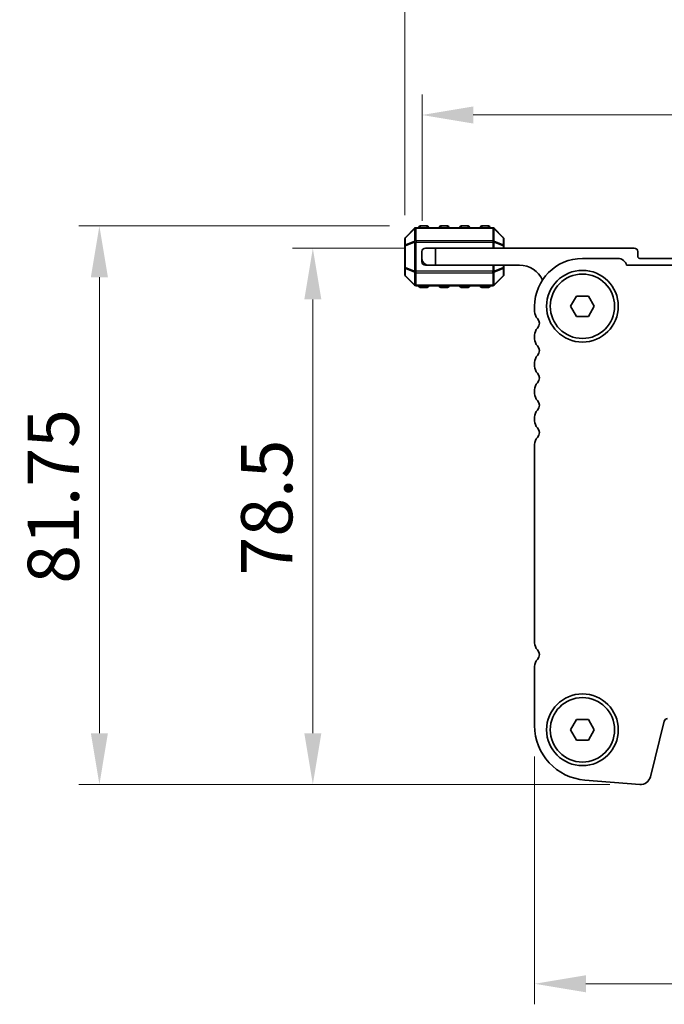
# Model space of a CAD drawing. Units: millimetres. Extents: x 0 to 6772, y 0 to 1124.
# Drawn here: x 1684 to 1779, y 896 to 1041 of the extents above; entities that cross this region are included whole.
import ezdxf

# ---------------------------------------------------------------- set-up
doc = ezdxf.new("R2010")
doc.units = ezdxf.units.MM
for name, color, linetype, lineweight in [('Dimension (ISO)', 7, 'Continuous', 18), ('Visible (ISO)', 7, 'Continuous', 35), ('Visible Narrow (ISO)', 7, 'Continuous', 25)]:
    doc.layers.add(name, color=color, linetype=linetype, lineweight=lineweight)
doc.styles.add('Note Text (TK)', font='MS PGothic.ttf')
doc.dimstyles.new('Default - Method 1b (TK)', dxfattribs={"dimscale": 3, "dimtxt": 2.5, "dimasz": 2.5, "dimexe": 1, "dimexo": 1.5, "dimgap": 1, "dimtad": 1, "dimtoh": 1, "dimrnd": 1e-08, "dimdsep": 46, "dimtxsty": 'Note Text (TK)', "dimcen": 0.09, "dimdle": 5, "dimclrd": 100, "dimclre": 100, "dimclrt": 7, "dimadec": 1, "dimazin": 1, "dimtfac": 1, "dimtmove": 0, "dimatfit": 3, "dimfxl": 1, "dimtolj": 1, "dimlwd": -1, "dimlwe": -1, "dimarcsym": 0})

# ---------------------------------------------------------------- blocks, each defined once
blk = doc.blocks.new('*D24')
at = {"layer": 'Defpoints', "color": 0}
for p in [(2010.77, 1055.43), (1740.77, 1007.43), (2010.77, 1007.43)]:
    blk.add_point(p, dxfattribs=at)
at = {"layer": 'Dimension (ISO)', "color": 100}
for p, q in [((1740.77, 1011.93), (1740.77, 1058.43)), ((2010.77, 1011.93), (2010.77, 1058.43)), ((1748.27, 1055.43), (2003.27, 1055.43))]:
    blk.add_line(p, q, dxfattribs=at)
for points in [[(1748.27, 1056.68), (1748.27, 1054.18), (1740.77, 1055.43)], [(2003.27, 1056.68), (2003.27, 1054.18), (2010.77, 1055.43)]]:
    blk.add_solid(points, dxfattribs=at)
at = {"layer": 'Dimension (ISO)', "color": 7, "insert": (1868.05, 1062.18), "char_height": 7.5, "attachment_point": 4, "style": 'Note Text (TK)'}
blk.add_mtext('\\A1;270', dxfattribs=at)
blk = doc.blocks.new('*D25')
at = {"layer": 'Defpoints', "color": 0}
for p in [(2008.27, 1026.6), (1743.27, 1006.6), (2008.27, 1006.6)]:
    blk.add_point(p, dxfattribs=at)
at = {"layer": 'Dimension (ISO)', "color": 100}
for p, q in [((1743.27, 1011.1), (1743.27, 1029.6)), ((2008.27, 1011.1), (2008.27, 1029.6)), ((1750.77, 1026.6), (2000.77, 1026.6))]:
    blk.add_line(p, q, dxfattribs=at)
for points in [[(1750.77, 1027.85), (1750.77, 1025.35), (1743.27, 1026.6)], [(2000.77, 1027.85), (2000.77, 1025.35), (2008.27, 1026.6)]]:
    blk.add_solid(points, dxfattribs=at)
at = {"layer": 'Dimension (ISO)', "color": 7, "insert": (1868.14, 1033.35), "char_height": 7.5, "attachment_point": 4, "style": 'Note Text (TK)'}
blk.add_mtext('\\A1;265', dxfattribs=at)
blk = doc.blocks.new('*D26')
at = {"layer": 'Defpoints', "color": 0}
for p in [(1743.02, 1010.35), (1696.02, 928.6), (1775.28, 928.6)]:
    blk.add_point(p, dxfattribs=at)
at = {"layer": 'Dimension (ISO)', "color": 100}
for p, q in [((1738.52, 1010.35), (1693.02, 1010.35)), ((1696.02, 1002.85), (1696.02, 936.1)), ((1770.78, 928.6), (1693.02, 928.6))]:
    blk.add_line(p, q, dxfattribs=at)
for points in [[(1694.77, 1002.85), (1697.27, 1002.85), (1696.02, 1010.35)], [(1694.77, 936.1), (1697.27, 936.1), (1696.02, 928.6)]]:
    blk.add_solid(points, dxfattribs=at)
at = {"layer": 'Dimension (ISO)', "color": 7, "insert": (1689.27, 957.99), "char_height": 7.5, "attachment_point": 4, "rotation": 90, "style": 'Note Text (TK)'}
blk.add_mtext('\\A1;81.75', dxfattribs=at)
blk = doc.blocks.new('*D27')
at = {"layer": 'Defpoints', "color": 0}
for p in [(1745.27, 1007.1), (1727.28, 928.6), (1775.28, 928.6)]:
    blk.add_point(p, dxfattribs=at)
at = {"layer": 'Dimension (ISO)', "color": 100}
for p, q in [((1740.77, 1007.1), (1724.28, 1007.1)), ((1727.28, 999.6), (1727.28, 936.1)), ((1770.78, 928.6), (1724.28, 928.6))]:
    blk.add_line(p, q, dxfattribs=at)
for points in [[(1726.03, 999.6), (1728.53, 999.6), (1727.28, 1007.1)], [(1726.03, 936.1), (1728.53, 936.1), (1727.28, 928.6)]]:
    blk.add_solid(points, dxfattribs=at)
at = {"layer": 'Dimension (ISO)', "color": 7, "insert": (1720.53, 959.2), "char_height": 7.5, "attachment_point": 4, "rotation": 90, "style": 'Note Text (TK)'}
blk.add_mtext('\\A1;78.5', dxfattribs=at)
blk = doc.blocks.new('*D28')
at = {"layer": 'Defpoints', "color": 0}
for p in [(1759.77, 937.21), (1991.77, 937.21), (1991.77, 899.42)]:
    blk.add_point(p, dxfattribs=at)
at = {"layer": 'Dimension (ISO)', "color": 100}
for p, q in [((1759.77, 932.71), (1759.77, 896.42)), ((1991.77, 932.71), (1991.77, 896.42)), ((1767.27, 899.42), (1984.27, 899.42))]:
    blk.add_line(p, q, dxfattribs=at)
for points in [[(1767.27, 900.67), (1767.27, 898.17), (1759.77, 899.42)], [(1984.27, 900.67), (1984.27, 898.17), (1991.77, 899.42)]]:
    blk.add_solid(points, dxfattribs=at)
at = {"layer": 'Dimension (ISO)', "color": 7, "insert": (1868.14, 906.17), "char_height": 7.5, "attachment_point": 4, "style": 'Note Text (TK)'}
blk.add_mtext('\\A1;232', dxfattribs=at)

msp = doc.modelspace()

# ---------------------------------------------------------------- linework, layer by layer
at = {"layer": 'Visible (ISO)'}
for p, q in [((1742.1786, 1010.0148), (1740.8543, 1008.6906)), ((1753.6422, 1010.1027), (1742.3907, 1010.1027)), ((1744.0164, 1010.3527), (1743.0164, 1010.3527)), ((1747.0164, 1010.3527), (1746.0164, 1010.3527)), ((1750.0164, 1010.3527), (1749.0164, 1010.3527)), ((1753.0164, 1010.3527), (1752.0164, 1010.3527)), ((1755.1786, 1008.6906), (1753.8543, 1010.0148)), ((1740.7664, 1008.4784), (1740.7664, 1007.4299)), ((1755.2664, 1007.4299), (1755.2664, 1008.4784)), ((1740.7664, 1007.4299), (1740.7664, 1004.2755)), ((1743.2664, 1005.6027), (1743.2664, 1006.6027)), ((1743.7664, 1007.1027), (1745.2664, 1007.1027)), ((1745.2664, 1007.1027), (1745.2664, 1004.6027)), ((1745.2664, 1007.1027), (1774.3664, 1007.1027)), ((1755.2664, 1007.1027), (1755.2664, 1007.4299)), ((1774.8664, 1006.6027), (1774.8664, 1005.9027)), ((1743.2664, 1005.6027), (1743.2664, 1005.1027)), ((1744.2664, 1004.6027), (1743.7664, 1004.6027)), ((1745.2664, 1004.6027), (1744.2664, 1004.6027)), ((1757.5664, 1004.6027), (1745.2664, 1004.6027)), ((1755.2664, 1004.2755), (1755.2664, 1004.6027)), ((1771.9664, 1005.6027), (1766.7664, 1005.6027)), ((1978.3015, 1004.6027), (1773.2313, 1004.6027)), ((1775.1664, 1005.6027), (1788.2664, 1005.6027)), ((1740.7664, 1004.2755), (1740.7664, 1003.227)), ((1755.2664, 1003.227), (1755.2664, 1004.2755)), ((1740.8543, 1003.0148), (1742.1786, 1001.6906)), ((1753.8543, 1001.6906), (1755.1786, 1003.0148)), ((1742.3907, 1001.6027), (1753.6422, 1001.6027)), ((1743.0164, 1001.3527), (1744.0164, 1001.3527)), ((1746.0164, 1001.3527), (1747.0164, 1001.3527)), ((1749.0164, 1001.3527), (1750.0164, 1001.3527)), ((1752.0164, 1001.3527), (1753.0164, 1001.3527)), ((1765.0344, 998.6027), (1765.9004, 1000.1027)), ((1765.9004, 1000.1027), (1767.6325, 1000.1027)), ((1767.6325, 1000.1027), (1768.4985, 998.6027)), ((1759.7664, 998.6027), (1759.7664, 997.8376)), ((1765.9004, 997.1027), (1765.0344, 998.6027)), ((1768.4985, 998.6027), (1767.6325, 997.1027)), ((1767.6325, 997.1027), (1765.9004, 997.1027)), ((1759.7664, 994.3678), (1759.7664, 993.8376)), ((1759.7664, 990.3678), (1759.7664, 989.8376)), ((1759.7664, 986.3678), (1759.7664, 985.8376)), ((1759.7664, 982.3678), (1759.7664, 981.8376)), ((1759.7664, 978.3678), (1759.7664, 949.3376)), ((1759.7664, 945.8678), (1759.7664, 937.2125)), ((1765.0344, 936.6027), (1765.9004, 938.1027)), ((1765.9004, 938.1027), (1767.6325, 938.1027)), ((1767.6325, 938.1027), (1768.4985, 936.6027)), ((1776.7322, 929.741), (1778.759, 937.8703)), ((1765.9004, 935.1027), (1765.0344, 936.6027)), ((1768.4985, 936.6027), (1767.6325, 935.1027)), ((1767.6325, 935.1027), (1765.9004, 935.1027)), ((1767.1412, 929.237), (1775.1595, 928.6084))]:
    msp.add_line(p, q, dxfattribs=at)
for centre, radius in [((1766.7664, 998.6027), 5.25), ((1766.7664, 998.6027), 4.715), ((1766.7664, 936.6027), 5.25), ((1766.7664, 936.6027), 4.715)]:
    msp.add_circle(centre, radius, dxfattribs=at)
for centre, radius, start, end in [((1742.3907, 1009.8027), 0.3, 90, 135), ((1743.0164, 1010.1027), 0.25, 90, 180), ((1744.0164, 1010.1027), 0.25, 0, 90), ((1746.0164, 1010.1027), 0.25, 90, 180), ((1747.0164, 1010.1027), 0.25, 0, 90), ((1749.0164, 1010.1027), 0.25, 90, 180), ((1750.0164, 1010.1027), 0.25, 0, 90), ((1752.0164, 1010.1027), 0.25, 90, 180), ((1753.0164, 1010.1027), 0.25, 0, 90), ((1753.6422, 1009.8027), 0.3, 45, 90), ((1741.0664, 1008.4784), 0.3, 135, 180), ((1754.9664, 1008.4784), 0.3, 0, 45), ((1743.7664, 1006.6027), 0.5, 90, 180), ((1774.3664, 1006.6027), 0.5, 0, 90), ((1744.2664, 1005.6027), 1, 180, 270), ((1743.7664, 1005.1027), 0.5, 180, 270), ((1757.5664, 1000.9267), 3.676, 24.380306, 90), ((1766.7664, 998.6027), 7, 90, 180), ((1771.9664, 1004.3027), 1.3, 13.342364, 90), ((1775.1664, 1005.9027), 0.3, 180, 270), ((1741.0664, 1003.227), 0.3, 180, 225), ((1754.9664, 1003.227), 0.3, 315, 0), ((1742.3907, 1001.9027), 0.3, 225, 270), ((1743.0164, 1001.6027), 0.25, 180, 270), ((1744.0164, 1001.6027), 0.25, 270, 0), ((1746.0164, 1001.6027), 0.25, 180, 270), ((1747.0164, 1001.6027), 0.25, 270, 0), ((1749.0164, 1001.6027), 0.25, 180, 270), ((1750.0164, 1001.6027), 0.25, 270, 0), ((1752.0164, 1001.6027), 0.25, 180, 270), ((1753.0164, 1001.6027), 0.25, 270, 0), ((1753.6422, 1001.9027), 0.3, 270, 315), ((1761.2664, 997.8376), 1.5, 180, 223.94552), ((1759.4664, 996.1027), 1, 316.05448, 43.94552), ((1761.2664, 994.3678), 1.5, 136.05448, 180), ((1761.2664, 993.8376), 1.5, 180, 223.94552), ((1759.4664, 992.1027), 1, 316.05448, 43.94552), ((1761.2664, 990.3678), 1.5, 136.05448, 180), ((1761.2664, 989.8376), 1.5, 180, 223.94552), ((1759.4664, 988.1027), 1, 316.05448, 43.94552), ((1761.2664, 986.3678), 1.5, 136.05448, 180), ((1761.2664, 985.8376), 1.5, 180, 223.94552), ((1759.4664, 984.1027), 1, 316.05448, 43.94552), ((1761.2664, 982.3678), 1.5, 136.05448, 180), ((1761.2664, 981.8376), 1.5, 180, 223.94552), ((1759.4664, 980.1027), 1, 316.05448, 43.94552), ((1761.2664, 978.3678), 1.5, 136.05448, 180), ((1761.2664, 949.3376), 1.5, 180, 223.94552), ((1759.4664, 947.6027), 1, 316.05448, 43.94552), ((1761.2664, 945.8678), 1.5, 136.05448, 180), ((1767.7664, 937.2125), 8, 180, 265.517589), ((1779.2442, 937.7493), 0.5, 90, 166), ((1775.2767, 930.1039), 1.5, 265.517589, 346)]:
    msp.add_arc(centre, radius, start, end, dxfattribs=at)
at = {"layer": 'Visible Narrow (ISO)'}
for p, q in [((1740.8543, 1008.6284), (1742.1786, 1009.9527)), ((1742.1786, 1009.9527), (1742.1786, 1008.1284)), ((1742.3907, 1010.0148), (1742.3907, 1010.1027)), ((1742.3907, 1010.0148), (1753.6422, 1010.0148)), ((1742.3907, 1008.1906), (1742.3907, 1010.0148)), ((1743.0164, 1010.3527), (1743.0164, 1010.1027)), ((1744.0164, 1010.1027), (1744.0164, 1010.3527)), ((1746.0164, 1010.3527), (1746.0164, 1010.1027)), ((1747.0164, 1010.1027), (1747.0164, 1010.3527)), ((1749.0164, 1010.3527), (1749.0164, 1010.1027)), ((1750.0164, 1010.1027), (1750.0164, 1010.3527)), ((1752.0164, 1010.3527), (1752.0164, 1010.1027)), ((1753.0164, 1010.1027), (1753.0164, 1010.3527)), ((1753.6422, 1010.0148), (1753.6422, 1010.1027)), ((1753.6422, 1010.0148), (1753.6422, 1008.1906)), ((1753.8543, 1008.1284), (1753.8543, 1009.9527)), ((1753.8543, 1009.9527), (1755.1786, 1008.6284)), ((1740.8543, 1007.5799), (1740.8543, 1008.6284)), ((1742.1786, 1008.1284), (1740.8543, 1007.5799)), ((1740.8543, 1007.4299), (1742.1786, 1007.9784)), ((1742.1786, 1007.9784), (1742.3907, 1007.9784)), ((1742.1786, 1007.9784), (1742.1786, 1003.727)), ((1742.3907, 1008.1906), (1742.3907, 1007.9784)), ((1753.6422, 1008.1906), (1742.3907, 1008.1906)), ((1742.3907, 1003.727), (1742.3907, 1007.9784)), ((1742.3907, 1007.9784), (1753.6422, 1007.9784)), ((1753.6422, 1008.1906), (1753.6422, 1007.9784)), ((1753.8543, 1007.9784), (1753.6422, 1007.9784)), ((1753.6422, 1007.9784), (1753.6422, 1007.1027)), ((1755.1786, 1007.5799), (1753.8543, 1008.1284)), ((1753.8543, 1007.1027), (1753.8543, 1007.9784)), ((1753.8543, 1007.9784), (1755.1786, 1007.4299)), ((1755.1786, 1008.6284), (1755.1786, 1007.5799)), ((1740.8543, 1007.4299), (1740.7664, 1007.4299)), ((1740.8543, 1004.2755), (1740.8543, 1007.4299)), ((1755.2664, 1007.4299), (1755.1786, 1007.4299)), ((1755.1786, 1007.4299), (1755.1786, 1007.1027)), ((1753.6422, 1004.6027), (1753.6422, 1003.727)), ((1753.8543, 1003.727), (1753.8543, 1004.6027)), ((1755.1786, 1004.6027), (1755.1786, 1004.2755)), ((1740.7664, 1004.2755), (1740.8543, 1004.2755)), ((1742.1786, 1003.727), (1740.8543, 1004.2755)), ((1740.8543, 1004.1255), (1742.1786, 1003.577)), ((1740.8543, 1003.077), (1740.8543, 1004.1255)), ((1742.1786, 1003.727), (1742.3907, 1003.727)), ((1742.1786, 1003.577), (1742.1786, 1001.7527)), ((1742.3907, 1003.5148), (1742.3907, 1003.727)), ((1753.6422, 1003.727), (1742.3907, 1003.727)), ((1742.3907, 1003.5148), (1753.6422, 1003.5148)), ((1742.3907, 1001.6906), (1742.3907, 1003.5148)), ((1753.8543, 1003.727), (1753.6422, 1003.727)), ((1753.6422, 1003.5148), (1753.6422, 1003.727)), ((1753.6422, 1003.5148), (1753.6422, 1001.6906)), ((1755.1786, 1004.2755), (1753.8543, 1003.727)), ((1753.8543, 1003.577), (1755.1786, 1004.1255)), ((1753.8543, 1001.7527), (1753.8543, 1003.577)), ((1755.1786, 1004.2755), (1755.2664, 1004.2755)), ((1755.1786, 1004.1255), (1755.1786, 1003.077)), ((1742.1786, 1001.7527), (1740.8543, 1003.077)), ((1755.1786, 1003.077), (1753.8543, 1001.7527)), ((1742.3907, 1001.6906), (1742.3907, 1001.6027)), ((1753.6422, 1001.6906), (1742.3907, 1001.6906)), ((1743.0164, 1001.6027), (1743.0164, 1001.3527)), ((1744.0164, 1001.3527), (1744.0164, 1001.6027)), ((1746.0164, 1001.6027), (1746.0164, 1001.3527)), ((1747.0164, 1001.3527), (1747.0164, 1001.6027)), ((1749.0164, 1001.6027), (1749.0164, 1001.3527)), ((1750.0164, 1001.3527), (1750.0164, 1001.6027)), ((1752.0164, 1001.6027), (1752.0164, 1001.3527)), ((1753.0164, 1001.3527), (1753.0164, 1001.6027)), ((1753.6422, 1001.6906), (1753.6422, 1001.6027))]:
    msp.add_line(p, q, dxfattribs=at)
for centre, major_axis, ratio, start_param, end_param in [((1742.3907, 1009.8027), (-0.2121, 0.2121), 0.28108464, 0, 0.54802841), ((1742.3907, 1009.8027), (0.3, 0), 0.70710678, 1.57079633, 2.35619449), ((1753.6422, 1009.8027), (-0.3, 0), 0.70710678, 3.92699082, 4.71238898), ((1753.6422, 1009.8027), (0.2121, 0.2121), 0.28108464, 5.7351569, 6.28318531), ((1741.0664, 1008.4784), (-0.3, 0), 0.70710678, 5.49778714, 6.28318531), ((1741.0664, 1007.4299), (-0.3, 0), 0.70710678, 5.49778714, 6.28318531), ((1741.0664, 1008.4784), (-0.2121, 0.2121), 0.28108464, 0, 0.54802841), ((1741.0664, 1007.4299), (-0.1148, 0.2772), 0.67859834, 0.74875372, 1.29678212), ((1742.3907, 1007.9784), (0.1148, -0.2772), 0.67859834, 3.89034637, 4.43837478), ((1742.3907, 1007.9784), (0.3, 0), 0.70710678, 1.57079633, 2.35619449), ((1753.6422, 1007.9784), (-0.3, 0), 0.70710678, 3.92699082, 4.71238898), ((1753.6422, 1007.9784), (-0.1148, -0.2772), 0.67859834, 1.84481053, 2.39283894), ((1754.9664, 1008.4784), (0.2121, 0.2121), 0.28108464, 5.7351569, 6.28318531), ((1754.9664, 1008.4784), (0.3, 0), 0.70710678, 0, 0.78539816), ((1754.9664, 1007.4299), (-0.1148, -0.2772), 0.67859834, 1.84481053, 2.39283894), ((1754.9664, 1007.4299), (0.3, 0), 0.70710678, 0, 0.78539816), ((1741.0664, 1004.2755), (-0.3, 0), 0.70710678, 0, 0.78539816), ((1741.0664, 1003.227), (-0.3, 0), 0.70710678, 0, 0.78539816), ((1741.0664, 1004.2755), (0.1148, 0.2772), 0.67859834, 1.84481053, 2.39283894), ((1742.3907, 1003.727), (0.1148, 0.2772), 0.67859834, 1.84481053, 2.39283894), ((1742.3907, 1003.727), (0.3, 0), 0.70710678, 3.92699082, 4.71238898), ((1753.6422, 1003.727), (-0.3, 0), 0.70710678, 1.57079633, 2.35619449), ((1753.6422, 1003.727), (-0.1148, 0.2772), 0.67859834, 3.89034637, 4.43837478), ((1754.9664, 1004.2755), (0.1148, -0.2772), 0.67859834, 0.74875372, 1.29678212), ((1754.9664, 1004.2755), (0.3, 0), 0.70710678, 5.49778714, 6.28318531), ((1754.9664, 1003.227), (0.3, 0), 0.70710678, 5.49778714, 6.28318531), ((1741.0664, 1003.227), (-0.2121, -0.2121), 0.28108464, 5.7351569, 6.28318531), ((1742.3907, 1001.9027), (-0.2121, -0.2121), 0.28108464, 5.7351569, 6.28318531), ((1742.3907, 1001.9027), (0.3, 0), 0.70710678, 3.92699082, 4.71238898), ((1753.6422, 1001.9027), (-0.3, 0), 0.70710678, 1.57079633, 2.35619449), ((1753.6422, 1001.9027), (0.2121, -0.2121), 0.28108464, 0, 0.54802841), ((1754.9664, 1003.227), (0.2121, -0.2121), 0.28108464, 0, 0.54802841)]:
    msp.add_ellipse(centre, major_axis=major_axis, ratio=ratio, start_param=start_param, end_param=end_param, dxfattribs=at)

# ---------------------------------------------------------------- dimensions: what is measured, and where the dimension line sits
at = {"layer": 'Dimension (ISO)', "color": 100}
for base, p1, p2, angle, picture, middle in [((2010.7664, 1055.4299), (1740.7664, 1007.4299), (2010.7664, 1007.4299), 180, '*D24', (1875.7664, 1055.4299)), ((1696.0164, 928.6039), (1743.0164, 1010.3527), (1775.2767, 928.6039), 90, '*D26', (1696.0164, 969.4783)), ((1727.2767, 928.6039), (1745.2664, 1007.1027), (1775.2767, 928.6039), 270, '*D27', (1727.2767, 967.8533))]:
    dim = msp.add_linear_dim(base=base, p1=p1, p2=p2, angle=angle, dimstyle='Default - Method 1b (TK)', override={"dimtoh": 0, "dimdec": 2, "dimtp": 0, "dimtm": 0, "dimtdec": 2, "dimtofl": 0, "dimatfit": 1}, dxfattribs=at)
    dim.commit()
    dim.dimension.update_dxf_attribs({"geometry": picture, "text_midpoint": middle, "dimtype": 160})
for base, p1, p2, picture, middle in [((2008.2664, 1026.6027), (1743.2664, 1006.6027), (2008.2664, 1006.6027), '*D25', (1875.7664, 1026.6027)), ((1991.7664, 899.4181), (1759.7664, 937.2125), (1991.7664, 937.2125), '*D28', (1875.7664, 899.4181))]:
    dim = msp.add_linear_dim(base=base, p1=p1, p2=p2, dimstyle='Default - Method 1b (TK)', override={"dimtoh": 0, "dimdec": 2, "dimtp": 0, "dimtm": 0, "dimtdec": 2, "dimtofl": 0, "dimatfit": 1}, dxfattribs=at)
    dim.commit()
    dim.dimension.update_dxf_attribs({"geometry": picture, "text_midpoint": middle, "dimtype": 160})

doc.saveas('drawing.dxf')
